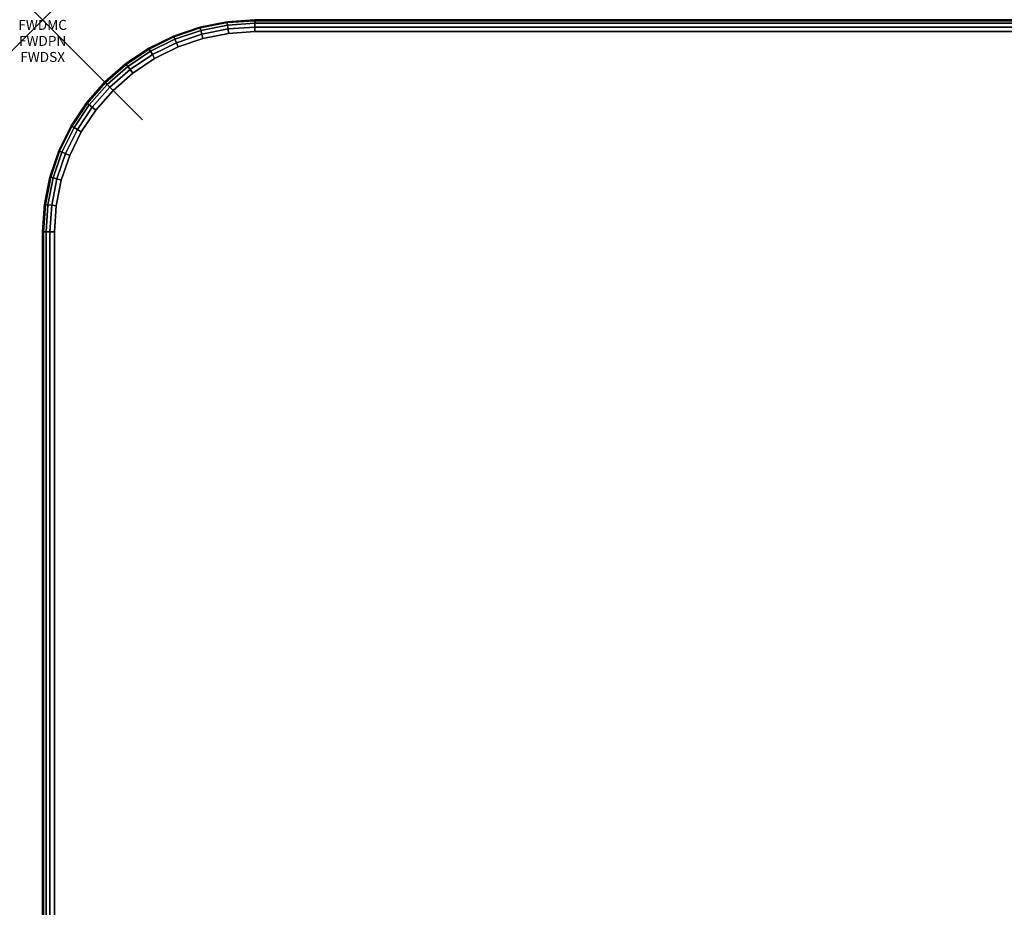
# Model space of a CAD drawing. Units: inches. Extents: x -0.2 to 72, y -24 to 0.
# Drawn here: x -0.2 to 9.6, y -8.9 to 0 of the extents above; entities that cross this region are included whole.
import ezdxf
from ezdxf.enums import TextEntityAlignment as Align

# ---------------------------------------------------------------- set-up
doc = ezdxf.new("R2010")
doc.units = ezdxf.units.IN
doc.header["$MEASUREMENT"] = 0
doc.header["$PDMODE"] = 3
doc.header["$PDSIZE"] = 1
for name, color, linetype in [('A-FURN-3-ATT', 7, 'Continuous'), ('A-FURN-3-NODE', 7, 'Continuous'), ('A-FURN-3-TABLE-SURFACE-BOTTOM', 255, 'Continuous'), ('A-FURN-3-TABLE-SURFACE-EDGE', 255, 'Continuous'), ('A-FURN-3-TABLE-SURFACE-TOP-HPL_TFL', 255, 'Continuous')]:
    doc.layers.add(name, color=color, linetype=linetype)
doc.styles.get("Standard").update_dxf_attribs({"font": 'arial.ttf'})

msp = doc.modelspace()

# ---------------------------------------------------------------- linework, layer by layer
at = {"layer": 'A-FURN-3-NODE'}
msp.add_point((0, 0), dxfattribs=at)
at = {"layer": 'A-FURN-3-TABLE-SURFACE-BOTTOM'}
for points, invisible_edges in [([(1.6046, -0.1864, 41.07), (1.7232, -23.8423, 41.07), (1.4586, -23.769, 41.07), (1.3562, -0.2708, 41.07)], 5), ([(1.8619, -0.1353, 41.07), (1.9954, -23.8787, 41.07), (1.7232, -23.8423, 41.07), (1.6046, -0.1864, 41.07)], 5), ([(2.1236, -0.1181, 41.07), (2.2701, -23.8776, 41.07), (1.9954, -23.8787, 41.07), (1.8619, -0.1353, 41.07)], 5), ([(7.8822, -23.461, 41.07), (2.2701, -23.8776, 41.07), (2.1236, -0.1181, 41.07), (7.8822, -23.461, 41.07)], 6), ([(2.1236, -0.1181, 41.07), (13.4996, -23.12, 41.07), (7.8822, -23.461, 41.07), (2.1236, -0.1181, 41.07)], 5), ([(19.1211, -22.8548, 41.07), (13.4996, -23.12, 41.07), (2.1236, -0.1181, 41.07), (19.1211, -22.8548, 41.07)], 6), ([(2.1236, -0.1181, 41.07), (24.7457, -22.6652, 41.07), (19.1211, -22.8548, 41.07), (2.1236, -0.1181, 41.07)], 5), ([(30.3723, -22.5515, 41.07), (24.7457, -22.6652, 41.07), (2.1236, -0.1181, 41.07), (30.3723, -22.5515, 41.07)], 6), ([(36, -22.5136, 41.07), (30.3723, -22.5515, 41.07), (2.1236, -0.1181, 41.07), (36, -22.5136, 41.07)], 6), ([(69.8764, -0.1181, 41.07), (36, -22.5136, 41.07), (2.1236, -0.1181, 41.07), (69.8764, -0.1181, 41.07)], 3), ([(1.3562, -0.2708, 41.07), (1.4586, -23.769, 41.07), (1.2064, -23.6603, 41.07), (1.1209, -0.3868, 41.07)], 5), ([(1.1209, -0.3868, 41.07), (1.2064, -23.6603, 41.07), (0.9714, -23.5183, 41.07), (0.9027, -0.5325, 41.07)], 5), ([(0.9027, -0.5325, 41.07), (0.9714, -23.5183, 41.07), (0.758, -23.3455, 41.07), (0.7055, -0.7055, 41.07)], 5), ([(0.7055, -0.7055, 41.07), (0.758, -23.3455, 41.07), (0.5703, -23.1452, 41.07), (0.5325, -0.9027, 41.07)], 5), ([(0.5325, -0.9027, 41.07), (0.5703, -23.1452, 41.07), (0.4116, -22.9211, 41.07), (0.3868, -1.1209, 41.07)], 5), ([(0.3868, -1.1209, 41.07), (0.4116, -22.9211, 41.07), (0.285, -22.6775, 41.07), (0.2708, -1.3562, 41.07)], 5), ([(0.2708, -1.3562, 41.07), (0.285, -22.6775, 41.07), (0.1929, -22.4189, 41.07), (0.1864, -1.6046, 41.07)], 5), ([(0.1864, -1.6046, 41.07), (0.1929, -22.4189, 41.07), (0.1369, -22.1502, 41.07), (0.1353, -1.8619, 41.07)], 5), ([(0.1353, -1.8619, 41.07), (0.1369, -22.1502, 41.07), (0.1181, -21.8763, 41.07), (0.1181, -2.1236, 41.07)], 1)]:
    msp.add_3dface(points, dxfattribs=dict(at, invisible_edges=invisible_edges))
at = {"layer": 'A-FURN-3-TABLE-SURFACE-TOP-HPL_TFL'}
for points, invisible_edges in [([(1.4586, -23.769, 42.07), (1.7232, -23.8423, 42.07), (1.6046, -0.1864, 42.07), (1.3562, -0.2708, 42.07)], 10), ([(1.7232, -23.8423, 42.07), (1.9954, -23.8787, 42.07), (1.8619, -0.1353, 42.07), (1.6046, -0.1864, 42.07)], 10), ([(1.9954, -23.8787, 42.07), (2.2701, -23.8776, 42.07), (2.1236, -0.1181, 42.07), (1.8619, -0.1353, 42.07)], 10), ([(2.1236, -0.1181, 42.07), (2.2701, -23.8776, 42.07), (7.8822, -23.461, 42.07)], 9), ([(7.8822, -23.461, 42.07), (13.4996, -23.12, 42.07), (2.1236, -0.1181, 42.07)], 10), ([(2.1236, -0.1181, 42.07), (13.4996, -23.12, 42.07), (19.1211, -22.8548, 42.07)], 9), ([(19.1211, -22.8548, 42.07), (24.7457, -22.6652, 42.07), (2.1236, -0.1181, 42.07)], 10), ([(2.1236, -0.1181, 42.07), (24.7457, -22.6652, 42.07), (30.3723, -22.5515, 42.07)], 9), ([(2.1236, -0.1181, 42.07), (30.3723, -22.5515, 42.07), (36, -22.5136, 42.07)], 9), ([(2.1236, -0.1181, 42.07), (36, -22.5136, 42.07), (69.8764, -0.1181, 42.07)], 3), ([(1.2064, -23.6603, 42.07), (1.4586, -23.769, 42.07), (1.3562, -0.2708, 42.07), (1.1209, -0.3868, 42.07)], 10), ([(0.9714, -23.5183, 42.07), (1.2064, -23.6603, 42.07), (1.1209, -0.3868, 42.07), (0.9027, -0.5325, 42.07)], 10), ([(0.758, -23.3455, 42.07), (0.9714, -23.5183, 42.07), (0.9027, -0.5325, 42.07), (0.7055, -0.7055, 42.07)], 10), ([(0.5703, -23.1452, 42.07), (0.758, -23.3455, 42.07), (0.7055, -0.7055, 42.07), (0.5325, -0.9027, 42.07)], 10), ([(0.4116, -22.9211, 42.07), (0.5703, -23.1452, 42.07), (0.5325, -0.9027, 42.07), (0.3868, -1.1209, 42.07)], 10), ([(0.285, -22.6775, 42.07), (0.4116, -22.9211, 42.07), (0.3868, -1.1209, 42.07), (0.2708, -1.3562, 42.07)], 10), ([(0.1929, -22.4189, 42.07), (0.285, -22.6775, 42.07), (0.2708, -1.3562, 42.07), (0.1864, -1.6046, 42.07)], 10), ([(0.1369, -22.1502, 42.07), (0.1929, -22.4189, 42.07), (0.1864, -1.6046, 42.07), (0.1353, -1.8619, 42.07)], 10), ([(0.1181, -21.8763, 42.07), (0.1369, -22.1502, 42.07), (0.1353, -1.8619, 42.07), (0.1181, -2.1236, 42.07)], 2)]:
    msp.add_3dface(points, dxfattribs=dict(at, invisible_edges=invisible_edges))

# ---------------------------------------------------------------- texts
at = {"layer": 'A-FURN-3-ATT', "flags": 1}
for tag, text, p in [('FWDMC', 'FFA', (0, 0)), ('FWDPN', 'FNSK728L', (0, -0.1606)), ('FWDSX', 'TFL TOP', (0, -0.3213))]:
    msp.add_attdef(tag, text=text, height=0.1, dxfattribs=at).set_placement(p, align=Align.TOP_CENTER)

# ---------------------------------------------------------------- meshes
at = {"layer": 'A-FURN-3-TABLE-SURFACE-EDGE'}
mesh = msp.add_polymesh((8, 9), dxfattribs=at)
for k, corner in enumerate([(0.5325, -0.9027, 41.07), (0.4967, -0.8752, 41.079), (0.4663, -0.8519, 41.1046), (0.446, -0.8363, 41.1429), (0.4388, -0.8308, 41.1881), (0.4388, -0.8308, 41.9519), (0.446, -0.8363, 41.9971), (0.4663, -0.8519, 42.0354), (0.4967, -0.8752, 42.061), (0.7055, -0.7055, 41.07), (0.6736, -0.6736, 41.079), (0.6465, -0.6465, 41.1046), (0.6284, -0.6284, 41.1429), (0.622, -0.622, 41.1881), (0.622, -0.622, 41.9519), (0.6284, -0.6284, 41.9971), (0.6465, -0.6465, 42.0354), (0.6736, -0.6736, 42.061), (0.9027, -0.5325, 41.07), (0.8752, -0.4967, 41.079), (0.8519, -0.4663, 41.1046), (0.8363, -0.446, 41.1429), (0.8308, -0.4388, 41.1881), (0.8308, -0.4388, 41.9519), (0.8363, -0.446, 41.9971), (0.8519, -0.4663, 42.0354), (0.8752, -0.4967, 42.061), (1.1209, -0.3868, 41.07), (1.0983, -0.3477, 41.079), (1.0791, -0.3145, 41.1046), (1.0663, -0.2923, 41.1429), (1.0618, -0.2845, 41.1881), (1.0618, -0.2845, 41.9519), (1.0663, -0.2923, 41.9971), (1.0791, -0.3145, 42.0354), (1.0983, -0.3477, 42.061), (1.3562, -0.2708, 41.07), (1.3389, -0.229, 41.079), (1.3242, -0.1936, 41.1046), (1.3144, -0.17, 41.1429), (1.311, -0.1617, 41.1881), (1.311, -0.1617, 41.9519), (1.3144, -0.17, 41.9971), (1.3242, -0.1936, 42.0354), (1.3389, -0.229, 42.061), (1.6046, -0.1864, 41.07), (1.5929, -0.1428, 41.079), (1.583, -0.1058, 41.1046), (1.5763, -0.081, 41.1429), (1.574, -0.0724, 41.1881), (1.574, -0.0724, 41.9519), (1.5763, -0.081, 41.9971), (1.583, -0.1058, 42.0354), (1.5929, -0.1428, 42.061), (1.8619, -0.1353, 41.07), (1.856, -0.0905, 41.079), (1.851, -0.0525, 41.1046), (1.8476, -0.0271, 41.1429), (1.8464, -0.0182, 41.1881), (1.8464, -0.0182, 41.9519), (1.8476, -0.0271, 41.9971), (1.851, -0.0525, 42.0354), (1.856, -0.0905, 42.061), (2.1236, -0.1181, 41.07), (2.1236, -0.0729, 41.079), (2.1236, -0.0346, 41.1046), (2.1236, -0.009, 41.1429), (2.1236, 0, 41.1881), (2.1236, 0, 41.9519), (2.1236, -0.009, 41.9971), (2.1236, -0.0346, 42.0354), (2.1236, -0.0729, 42.061)]):
    mesh.set_mesh_vertex(divmod(k, 9), corner)
mesh = msp.add_polymesh((9, 9), dxfattribs=at)
for k, corner in enumerate([(2.1236, -0.1181, 41.07), (2.1236, -0.0729, 41.079), (2.1236, -0.0346, 41.1046), (2.1236, -0.009, 41.1429), (2.1236, 0, 41.1881), (2.1236, 0, 41.9519), (2.1236, -0.009, 41.9971), (2.1236, -0.0346, 42.0354), (2.1236, -0.0729, 42.061), (69.8764, -0.1181, 41.07), (69.8764, -0.0729, 41.079), (69.8764, -0.0346, 41.1046), (69.8764, -0.009, 41.1429), (69.8764, 0, 41.1881), (69.8764, 0, 41.9519), (69.8764, -0.009, 41.9971), (69.8764, -0.0346, 42.0354), (69.8764, -0.0729, 42.061), (70.1381, -0.1353, 41.07), (70.144, -0.0905, 41.079), (70.149, -0.0525, 41.1046), (70.1524, -0.0271, 41.1429), (70.1536, -0.0182, 41.1881), (70.1536, -0.0182, 41.9519), (70.1524, -0.0271, 41.9971), (70.149, -0.0525, 42.0354), (70.144, -0.0905, 42.061), (70.3954, -0.1864, 41.07), (70.4071, -0.1428, 41.079), (70.417, -0.1058, 41.1046), (70.4237, -0.081, 41.1429), (70.426, -0.0724, 41.1881), (70.426, -0.0724, 41.9519), (70.4237, -0.081, 41.9971), (70.417, -0.1058, 42.0354), (70.4071, -0.1428, 42.061), (70.6438, -0.2708, 41.07), (70.6611, -0.229, 41.079), (70.6758, -0.1936, 41.1046), (70.6856, -0.17, 41.1429), (70.689, -0.1617, 41.1881), (70.689, -0.1617, 41.9519), (70.6856, -0.17, 41.9971), (70.6758, -0.1936, 42.0354), (70.6611, -0.229, 42.061), (70.8791, -0.3868, 41.07), (70.9017, -0.3477, 41.079), (70.9209, -0.3145, 41.1046), (70.9337, -0.2923, 41.1429), (70.9382, -0.2845, 41.1881), (70.9382, -0.2845, 41.9519), (70.9337, -0.2923, 41.9971), (70.9209, -0.3145, 42.0354), (70.9017, -0.3477, 42.061), (71.0973, -0.5325, 41.07), (71.1248, -0.4967, 41.079), (71.1481, -0.4663, 41.1046), (71.1637, -0.446, 41.1429), (71.1692, -0.4388, 41.1881), (71.1692, -0.4388, 41.9519), (71.1637, -0.446, 41.9971), (71.1481, -0.4663, 42.0354), (71.1248, -0.4967, 42.061), (71.2945, -0.7055, 41.07), (71.3264, -0.6736, 41.079), (71.3535, -0.6465, 41.1046), (71.3716, -0.6284, 41.1429), (71.378, -0.622, 41.1881), (71.378, -0.622, 41.9519), (71.3716, -0.6284, 41.9971), (71.3535, -0.6465, 42.0354), (71.3264, -0.6736, 42.061), (71.4675, -0.9027, 41.07), (71.5033, -0.8752, 41.079), (71.5337, -0.8519, 41.1046), (71.554, -0.8363, 41.1429), (71.5612, -0.8308, 41.1881), (71.5612, -0.8308, 41.9519), (71.554, -0.8363, 41.9971), (71.5337, -0.8519, 42.0354), (71.5033, -0.8752, 42.061)]):
    mesh.set_mesh_vertex(divmod(k, 9), corner)
mesh = msp.add_polymesh((8, 2), dxfattribs=at)
for k, corner in enumerate([(0.4967, -0.8752, 42.061), (0.5325, -0.9027, 42.07), (0.6736, -0.6736, 42.061), (0.7055, -0.7055, 42.07), (0.8752, -0.4967, 42.061), (0.9027, -0.5325, 42.07), (1.0983, -0.3477, 42.061), (1.1209, -0.3868, 42.07), (1.3389, -0.229, 42.061), (1.3562, -0.2708, 42.07), (1.5929, -0.1428, 42.061), (1.6046, -0.1864, 42.07), (1.856, -0.0905, 42.061), (1.8619, -0.1353, 42.07), (2.1236, -0.0729, 42.061), (2.1236, -0.1181, 42.07)]):
    mesh.set_mesh_vertex(divmod(k, 2), corner)
mesh = msp.add_polymesh((9, 2), dxfattribs=at)
for k, corner in enumerate([(2.1236, -0.0729, 42.061), (2.1236, -0.1181, 42.07), (69.8764, -0.0729, 42.061), (69.8764, -0.1181, 42.07), (70.144, -0.0905, 42.061), (70.1381, -0.1353, 42.07), (70.4071, -0.1428, 42.061), (70.3954, -0.1864, 42.07), (70.6611, -0.229, 42.061), (70.6438, -0.2708, 42.07), (70.9017, -0.3477, 42.061), (70.8791, -0.3868, 42.07), (71.1248, -0.4967, 42.061), (71.0973, -0.5325, 42.07), (71.3264, -0.6736, 42.061), (71.2945, -0.7055, 42.07), (71.5033, -0.8752, 42.061), (71.4675, -0.9027, 42.07)]):
    mesh.set_mesh_vertex(divmod(k, 2), corner)
mesh = msp.add_polymesh((9, 9), dxfattribs=at)
for k, corner in enumerate([(0.1929, -22.4189, 41.07), (0.1497, -22.4321, 41.079), (0.113, -22.4434, 41.1046), (0.0885, -22.4509, 41.1429), (0.0799, -22.4535, 41.1881), (0.0799, -22.4535, 41.9519), (0.0885, -22.4509, 41.9971), (0.113, -22.4434, 42.0354), (0.1497, -22.4321, 42.061), (0.1369, -22.1502, 41.07), (0.0922, -22.1568, 41.079), (0.0543, -22.1625, 41.1046), (0.029, -22.1663, 41.1429), (0.0201, -22.1676, 41.1881), (0.0201, -22.1676, 41.9519), (0.029, -22.1663, 41.9971), (0.0543, -22.1625, 42.0354), (0.0922, -22.1568, 42.061), (0.1181, -21.8763, 41.07), (0.0729, -21.8763, 41.079), (0.0346, -21.8763, 41.1046), (0.009, -21.8763, 41.1429), (0, -21.8763, 41.1881), (0, -21.8763, 41.9519), (0.009, -21.8763, 41.9971), (0.0346, -21.8763, 42.0354), (0.0729, -21.8763, 42.061), (0.1181, -2.1236, 41.07), (0.0729, -2.1236, 41.079), (0.0346, -2.1236, 41.1046), (0.009, -2.1236, 41.1429), (0, -2.1236, 41.1881), (0, -2.1236, 41.9519), (0.009, -2.1236, 41.9971), (0.0346, -2.1236, 42.0354), (0.0729, -2.1236, 42.061), (0.1353, -1.8619, 41.07), (0.0905, -1.856, 41.079), (0.0525, -1.851, 41.1046), (0.0271, -1.8476, 41.1429), (0.0182, -1.8464, 41.1881), (0.0182, -1.8464, 41.9519), (0.0271, -1.8476, 41.9971), (0.0525, -1.851, 42.0354), (0.0905, -1.856, 42.061), (0.1864, -1.6046, 41.07), (0.1428, -1.5929, 41.079), (0.1058, -1.583, 41.1046), (0.081, -1.5763, 41.1429), (0.0724, -1.574, 41.1881), (0.0724, -1.574, 41.9519), (0.081, -1.5763, 41.9971), (0.1058, -1.583, 42.0354), (0.1428, -1.5929, 42.061), (0.2708, -1.3562, 41.07), (0.229, -1.3389, 41.079), (0.1936, -1.3242, 41.1046), (0.17, -1.3144, 41.1429), (0.1617, -1.311, 41.1881), (0.1617, -1.311, 41.9519), (0.17, -1.3144, 41.9971), (0.1936, -1.3242, 42.0354), (0.229, -1.3389, 42.061), (0.3868, -1.1209, 41.07), (0.3477, -1.0983, 41.079), (0.3145, -1.0791, 41.1046), (0.2923, -1.0663, 41.1429), (0.2845, -1.0618, 41.1881), (0.2845, -1.0618, 41.9519), (0.2923, -1.0663, 41.9971), (0.3145, -1.0791, 42.0354), (0.3477, -1.0983, 42.061), (0.5325, -0.9027, 41.07), (0.4967, -0.8752, 41.079), (0.4663, -0.8519, 41.1046), (0.446, -0.8363, 41.1429), (0.4388, -0.8308, 41.1881), (0.4388, -0.8308, 41.9519), (0.446, -0.8363, 41.9971), (0.4663, -0.8519, 42.0354), (0.4967, -0.8752, 42.061)]):
    mesh.set_mesh_vertex(divmod(k, 9), corner)
mesh = msp.add_polymesh((9, 2), dxfattribs=at)
for k, corner in enumerate([(0.1497, -22.4321, 42.061), (0.1929, -22.4189, 42.07), (0.0922, -22.1568, 42.061), (0.1369, -22.1502, 42.07), (0.0729, -21.8763, 42.061), (0.1181, -21.8763, 42.07), (0.0729, -2.1236, 42.061), (0.1181, -2.1236, 42.07), (0.0905, -1.856, 42.061), (0.1353, -1.8619, 42.07), (0.1428, -1.5929, 42.061), (0.1864, -1.6046, 42.07), (0.229, -1.3389, 42.061), (0.2708, -1.3562, 42.07), (0.3477, -1.0983, 42.061), (0.3868, -1.1209, 42.07), (0.4967, -0.8752, 42.061), (0.5325, -0.9027, 42.07)]):
    mesh.set_mesh_vertex(divmod(k, 2), corner)

doc.saveas('drawing.dxf')
